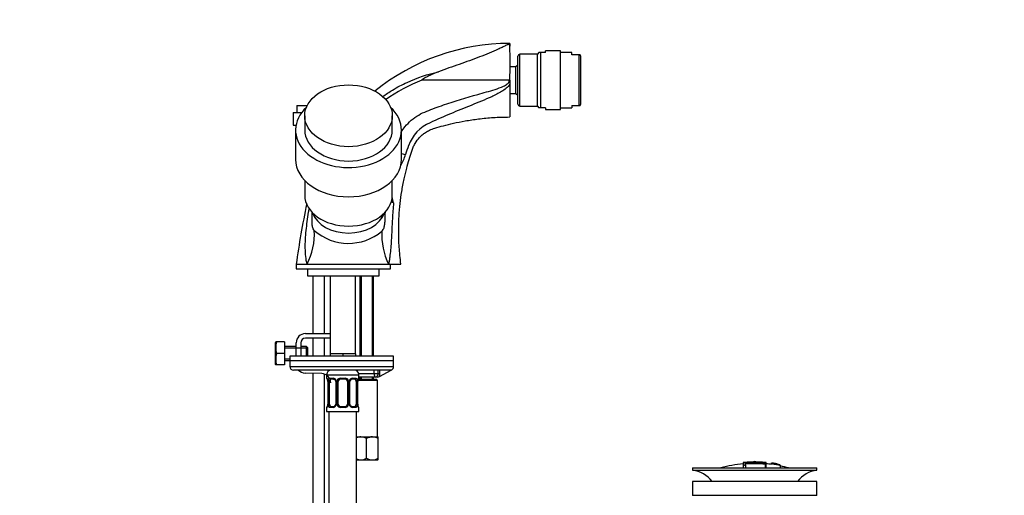
# Paper-space layout 'Layout1' of a CAD drawing. Units: millimetres. Extents: x 0 to 1260, y 0 to 2067.
# Drawn here: x 833 to 1260, y 1390 to 1597 of the extents above; entities that cross this region are included whole.
import ezdxf
from ezdxf import colors
from ezdxf.entities.mleader import LeaderData, LeaderLine
from ezdxf.math import Vec2, Vec3

# ---------------------------------------------------------------- set-up
doc = ezdxf.new("R2010")
doc.units = ezdxf.units.MM
doc.layers.add('DV5_Défaut', color=7, linetype='Continuous')
doc.layers.add('Défaut', color=7, linetype='Continuous')

# ---------------------------------------------------------------- blocks, each defined once
blk = doc.blocks.new('_DOT')
at = {"color": 0}
blk.add_line((0, 0), (-1, 0), dxfattribs=at)
at = {"color": 0, "const_width": 0.333}
blk.add_lwpolyline([(-0.1665, 0, 1), (0.1665, 0, 1)], format="xyb", close=True, dxfattribs=at)
blk = doc.blocks.new('SE4')
at = {"layer": 'DV5_Défaut', "color": 7, "linetype": 'Continuous'}
for p, q in [((1045.54, 1586.35), (1045.54, 1585.14)), ((1049.84, 1559.1), (1049.84, 1581.6)), ((1057.54, 1581.6), (1049.84, 1581.6)), ((1058.18, 1582.35), (1057.54, 1581.71)), ((1057.54, 1558.98), (1057.54, 1581.71)), ((1058.93, 1582.35), (1058.18, 1582.35)), ((1058.93, 1582.35), (1058.93, 1558.35)), ((1061.12, 1582.35), (1058.93, 1582.35)), ((1061.12, 1582.35), (1061.12, 1583.1)), ((1067.54, 1583.1), (1061.12, 1583.1)), ((1067.54, 1557.6), (1067.54, 1583.1)), ((1072.54, 1582.35), (1067.54, 1582.35)), ((1072.54, 1581.35), (1072.54, 1582.35)), ((1049.04, 1559.9), (1049.04, 1580.8)), ((1075.63, 1581.35), (1072.54, 1581.35)), ((1075.63, 1559.35), (1075.63, 1581.35)), ((1076.06, 1581.35), (1075.63, 1581.35)), ((1076.34, 1580.69), (1076.06, 1581.35)), ((1076.34, 1560), (1076.34, 1580.69)), ((1048.24, 1576.1), (1045.52, 1576.1)), ((1049.04, 1576.9), (1048.24, 1576.1)), ((1048.24, 1564.6), (1048.24, 1576.1)), ((1045.21, 1570.35), (1007.38, 1570.35)), ((1045.54, 1570.35), (1045.21, 1570.35)), ((1045.54, 1570.35), (1045.54, 1568.65)), ((1045.52, 1564.6), (1048.24, 1564.6)), ((1045.54, 1568.65), (1045.54, 1554.35)), ((1048.24, 1564.6), (1049.04, 1563.79)), ((951.54, 1556.35), (955.28, 1556.35)), ((951.54, 1556.35), (951.54, 1550.85)), ((953.04, 1559.35), (957.62, 1559.35)), ((953.04, 1559.35), (953.04, 1556.35)), ((1049.84, 1559.1), (1057.54, 1559.1)), ((1057.54, 1558.98), (1058.18, 1558.35)), ((1058.93, 1558.35), (1058.18, 1558.35)), ((1061.12, 1558.35), (1058.93, 1558.35)), ((1061.12, 1558.35), (1061.12, 1557.6)), ((1061.12, 1557.6), (1067.54, 1557.6)), ((1067.54, 1558.35), (1072.54, 1558.35)), ((1072.54, 1559.35), (1075.63, 1559.35)), ((1072.54, 1559.35), (1072.54, 1558.35)), ((1075.63, 1559.35), (1076.06, 1559.35)), ((1076.06, 1559.35), (1076.34, 1560)), ((956.54, 1554.87), (956.54, 1548.65)), ((994.54, 1548.65), (994.54, 1554.87)), ((951.54, 1550.85), (952.75, 1550.85)), ((952.54, 1548.65), (952.54, 1535.92)), ((998.54, 1535.92), (998.54, 1548.65)), ((956.54, 1526.76), (956.54, 1520.37)), ((994.54, 1520.37), (994.54, 1526.76)), ((959.54, 1513.12), (959.54, 1509.73)), ((952.79, 1490.35), (957.57, 1490.35)), ((952.79, 1490.35), (952.79, 1488.35)), ((952.79, 1490.35), (957.57, 1490.35)), ((952.79, 1488.35), (993.79, 1488.35)), ((957.57, 1490.35), (992.91, 1490.35)), ((957.79, 1488.35), (957.79, 1485.35)), ((988.79, 1485.35), (988.79, 1488.35)), ((992.91, 1490.35), (998.29, 1490.35)), ((993.79, 1488.35), (993.79, 1490.35)), ((957.79, 1485.35), (988.79, 1485.35)), ((960.04, 1485.35), (960.04, 1460.2)), ((965.04, 1460.2), (965.04, 1485.35)), ((967.54, 1485.35), (967.54, 1451.35)), ((978.54, 1451.35), (978.54, 1485.35)), ((980.39, 1485.35), (980.39, 1450.35)), ((981.01, 1485.35), (981.01, 1450.35)), ((985.78, 1485.35), (985.78, 1450.35)), ((986.39, 1450.35), (986.39, 1485.35)), ((956.81, 1460.2), (967.54, 1460.2)), ((967.54, 1458.2), (956.81, 1458.2)), ((960.04, 1458.2), (960.04, 1450.35)), ((965.04, 1450.35), (965.04, 1458.2)), ((943.93, 1456.57), (943.81, 1456.32)), ((943.81, 1446.82), (943.81, 1456.32)), ((944.29, 1456.57), (943.93, 1456.57)), ((947.81, 1456.57), (944.29, 1456.57)), ((947.81, 1456.57), (947.81, 1451.57)), ((952.81, 1454.57), (947.81, 1454.57)), ((947.81, 1453.96), (952.81, 1453.96)), ((952.81, 1450.35), (952.81, 1456.2)), ((952.81, 1453.96), (957.81, 1453.96)), ((954.81, 1456.2), (954.81, 1450.35)), ((957.31, 1454.57), (954.81, 1454.57)), ((957.31, 1450.35), (957.31, 1454.57)), ((957.81, 1454.07), (957.31, 1454.57)), ((957.81, 1450.35), (957.81, 1454.07)), ((947.81, 1451.57), (944.29, 1451.57)), ((947.81, 1451.57), (947.81, 1446.57)), ((947.81, 1449.19), (950.12, 1449.19)), ((995.12, 1450.35), (950.12, 1450.35)), ((950.12, 1450.35), (950.12, 1448.35)), ((970.29, 1451.35), (967.54, 1451.35)), ((967.54, 1451.35), (967.54, 1450.35)), ((973.04, 1451.35), (970.29, 1451.35)), ((975.79, 1451.35), (973.04, 1451.35)), ((973.04, 1451.35), (973.04, 1450.35)), ((978.54, 1451.35), (975.79, 1451.35)), ((978.54, 1451.35), (978.54, 1450.35)), ((995.12, 1448.35), (995.12, 1450.35)), ((943.81, 1446.82), (943.93, 1446.57)), ((944.29, 1446.57), (943.93, 1446.57)), ((947.81, 1446.57), (944.29, 1446.57)), ((947.81, 1448.57), (950.12, 1448.57)), ((995.12, 1448.35), (950.12, 1448.35)), ((995.12, 1448.35), (950.12, 1448.35)), ((950.12, 1448.35), (950.12, 1445.85)), ((950.12, 1445.85), (995.12, 1445.85)), ((995.12, 1445.85), (995.12, 1448.35)), ((993.16, 1444.35), (951.62, 1444.35)), ((963.93, 1442.84), (956.68, 1443.07)), ((960.04, 1442.96), (960.04, 1316.33)), ((965.04, 1316.33), (965.04, 1442.64)), ((966.04, 1442.35), (980.04, 1442.35)), ((966.04, 1442.35), (966.04, 1440.82)), ((966.12, 1440.82), (966.04, 1440.82)), ((967.4, 1440.82), (968.9, 1440.82)), ((971.98, 1440.82), (974.1, 1440.82)), ((977.18, 1440.82), (978.68, 1440.82)), ((979.96, 1440.82), (980.04, 1440.82)), ((979.98, 1442.85), (986.65, 1442.85)), ((980.04, 1440.82), (980.04, 1442.35)), ((987.06, 1441.35), (980.04, 1441.35)), ((980.39, 1441.35), (980.39, 1440.35)), ((981.01, 1441.35), (981.01, 1440.35)), ((985.78, 1441.35), (985.78, 1440.35)), ((986.39, 1440.35), (986.39, 1441.35)), ((986.65, 1442.85), (986.65, 1444.35)), ((986.65, 1442.85), (988.48, 1442.85)), ((988.16, 1441.35), (987.06, 1441.35)), ((988.48, 1442.85), (988.48, 1444.35)), ((988.48, 1442.85), (988.95, 1442.85)), ((989.02, 1441.6), (994, 1444.35)), ((994, 1444.35), (993.16, 1444.35)), ((966.52, 1439.42), (966.49, 1439.42)), ((966.49, 1439.42), (966.49, 1429.55)), ((966.52, 1439.42), (966.52, 1429.55)), ((966.63, 1429.55), (966.63, 1439.42)), ((967.24, 1439.42), (966.63, 1439.42)), ((967.24, 1429.55), (967.24, 1439.42)), ((969.13, 1440.42), (967.72, 1440.42)), ((969.99, 1439.42), (970.23, 1439.42)), ((969.99, 1439.42), (969.99, 1429.55)), ((970.23, 1439.42), (970.23, 1429.55)), ((970.5, 1429.55), (970.5, 1439.42)), ((971.04, 1439.42), (970.5, 1439.42)), ((971.04, 1429.55), (971.04, 1439.42)), ((974.04, 1440.42), (972.04, 1440.42)), ((975.04, 1439.42), (975.04, 1429.55)), ((975.04, 1439.42), (975.58, 1439.42)), ((975.58, 1439.42), (975.58, 1429.55)), ((975.86, 1429.55), (975.86, 1439.42)), ((976.09, 1439.42), (975.86, 1439.42)), ((976.09, 1429.55), (976.09, 1439.42)), ((978.36, 1440.42), (976.95, 1440.42)), ((978.84, 1439.42), (978.84, 1429.55)), ((978.84, 1439.42), (979.45, 1439.42)), ((979.45, 1439.42), (979.45, 1429.55)), ((988.14, 1439.85), (979.54, 1439.85)), ((979.56, 1429.55), (979.56, 1439.42)), ((979.56, 1439.42), (979.59, 1439.42)), ((979.59, 1429.55), (979.59, 1439.42)), ((979.7, 1440.35), (987.64, 1440.35)), ((988.14, 1439.85), (987.64, 1440.35)), ((988.14, 1415.35), (988.14, 1439.85)), ((966.12, 1428.15), (966.04, 1428.15)), ((966.04, 1428.15), (966.04, 1426.35)), ((966.49, 1429.55), (966.52, 1429.55)), ((966.63, 1429.55), (967.24, 1429.55)), ((968.9, 1428.15), (967.4, 1428.15)), ((967.72, 1428.55), (969.13, 1428.55)), ((970.23, 1429.55), (969.99, 1429.55)), ((970.5, 1429.55), (971.04, 1429.55)), ((974.1, 1428.15), (971.98, 1428.15)), ((972.04, 1428.55), (974.04, 1428.55)), ((975.58, 1429.55), (975.04, 1429.55)), ((975.86, 1429.55), (976.09, 1429.55)), ((976.95, 1428.55), (978.36, 1428.55)), ((978.68, 1428.15), (977.18, 1428.15)), ((979.45, 1429.55), (978.84, 1429.55)), ((979.59, 1429.55), (979.56, 1429.55)), ((980.04, 1428.15), (979.96, 1428.15)), ((980.04, 1426.35), (980.04, 1428.15)), ((966.04, 1426.35), (980.04, 1426.35)), ((967.04, 1426.35), (967.04, 1122.35)), ((979.04, 1122.35), (979.04, 1426.35)), ((979.04, 1415.35), (980.89, 1415.35)), ((980.89, 1415.35), (985.89, 1415.35)), ((985.89, 1415.35), (988.39, 1415.35)), ((988.39, 1414.57), (988.39, 1415.35)), ((983.39, 1406.12), (983.39, 1414.57)), ((988.39, 1406.12), (988.39, 1414.57)), ((979.04, 1405.35), (980.89, 1405.35)), ((980.89, 1405.35), (985.89, 1405.35)), ((985.89, 1405.35), (988.33, 1405.35)), ((988.39, 1405.4), (988.33, 1405.35)), ((988.39, 1405.4), (988.39, 1406.12)), ((1146.9, 1404.18), (1146.9, 1404.1)), ((1146.9, 1403.96), (1146.9, 1403.16)), ((1146.9, 1403.16), (1146.9, 1401.83)), ((1147.4, 1404.19), (1147.4, 1404.06)), ((1147.9, 1403.79), (1147.9, 1404.05)), ((1147.9, 1403.25), (1147.9, 1403.63)), ((1147.9, 1403.25), (1147.9, 1401.83)), ((1151.4, 1404.55), (1151.4, 1404.47)), ((1152.4, 1404.47), (1152.4, 1404.55)), ((1156.4, 1404.19), (1156.4, 1403.75)), ((1156.4, 1403.59), (1156.4, 1401.83)), ((1156.9, 1403.63), (1156.9, 1404.18)), ((1156.9, 1401.83), (1156.9, 1403.62)), ((1159.1, 1403.98), (1159.1, 1403.99)), ((1159.1, 1403.98), (1159.1, 1403.85)), ((1162.97, 1403.22), (1159.1, 1403.98)), ((1161.38, 1403.59), (1161.38, 1403.61)), ((1161.8, 1403.53), (1161.8, 1403.51)), ((1161.8, 1403.51), (1162.97, 1403.25)), ((1162.97, 1403.25), (1162.97, 1403.22)), ((1162.97, 1403.22), (1162.97, 1403.15)), ((1162.97, 1403.02), (1162.97, 1402.96)), ((1162.97, 1402.96), (1162.97, 1401.83)), ((1124.9, 1401.83), (1178.9, 1401.83)), ((1124.9, 1401.83), (1124.9, 1400.83)), ((1124.9, 1400.83), (1178.9, 1400.83)), ((1178.9, 1400.83), (1178.9, 1401.83)), ((1178.9, 1395.93), (1124.9, 1395.93)), ((1124.9, 1395.93), (1124.9, 1389.93)), ((1178.9, 1389.93), (1178.9, 1395.93)), ((1178.9, 1389.93), (1124.9, 1389.93))]:
    blk.add_line(p, q, dxfattribs=at)
for centre, radius, start, end in [((1045.46, 1493.52), 92.79, 89.9476, 129.1106), ((870.74, 1577.74), 174.95, 357.5773, 2.4228), ((1049.84, 1580.8), 0.8, 90, 180), ((1033.87, 1502.59), 72.75, 111.3533, 125.4658), ((1049.84, 1559.9), 0.8, 180, 270), ((1017.75, 1536.11), 17.16, 113.3246, 160.3423), ((1088.41, 1509.4), 92.71, 159.4845, 162.0099), ((983.67, 1542.31), 17.11, 328.0063, 345.513), ((969.11, 1513.15), 26.24, 8.4659, 14.1951), ((1401.39, 1425.52), 453.26, 168.4093, 171.7778), ((980.37, 1514.11), 10.13, 339.6566, 347.8802), ((931.56, 1503.54), 29.16, 333.0961, 2.9774), ((975.53, 1521.87), 22.43, 228.5684, 310.2832), ((1019.73, 1503.19), 29.74, 176.9705, 205.5878), ((956.81, 1456.2), 4, 90, 180), ((956.81, 1456.2), 2, 90, 180), ((952.73, 1454.07), 8.8, 163.49, 196.51), ((952.73, 1449.07), 8.8, 163.49, 196.51), ((951.62, 1445.85), 1.5, 180, 270), ((993.62, 1445.85), 1.5, 298.7394, 0), ((956.81, 1447.07), 4, 222.9218, 268.1417), ((963.8, 1438.84), 4, 0, 88.1417), ((968.04, 1442.35), 2, 90, 180), ((966.44, 1440.82), 0.4, 180, 270), ((963.8, 1438.84), 6, 59.0159, 66.6131), ((968.83, 1439.44), 1.39, 25.1473, 87.3249), ((971.96, 1439.33), 1.49, 89.2905, 152.1251), ((974.12, 1439.33), 1.49, 27.8747, 90.7097), ((977.25, 1439.44), 1.39, 92.6748, 154.853), ((978.04, 1442.35), 2, 0, 90), ((979.64, 1440.82), 0.4, 270, 0), ((993.62, 1445.85), 1.5, 270, 298.7394), ((963.17, 1439.43), 3.35, 359.8705, 10.2708), ((969.41, 1439.44), 2.78, 167.8078, 180.3687), ((969.3, 1439.49), 0.692, 354.2824, 31.3987), ((968.85, 1439.42), 1.38, 359.8791, 25.9211), ((971.84, 1439.43), 1.34, 153.3511, 180.1815), ((972.04, 1439.42), 1, 154.4167, 180), ((972.04, 1439.42), 1, 90, 154.4167), ((974.04, 1439.42), 1, 25.5833, 90), ((974.04, 1439.42), 1, 0, 25.5833), ((974.24, 1439.43), 1.34, 359.817, 26.6505), ((977.23, 1439.42), 1.38, 154.0799, 180.1199), ((976.84, 1439.49), 0.742, 150.4872, 185.2476), ((977.02, 1439.53), 0.887, 93.89, 158.7561), ((976.67, 1439.44), 2.78, 359.628, 12.1955), ((982.91, 1439.43), 3.35, 169.7304, 180.1284), ((966.44, 1428.15), 0.4, 90, 180), ((963.17, 1429.54), 3.35, 349.7304, 0.1284), ((969.41, 1429.53), 2.78, 179.628, 192.1955), ((968.83, 1429.53), 1.39, 272.6748, 334.853), ((969.06, 1429.43), 0.887, 273.9074, 338.7638), ((969.24, 1429.48), 0.74, 330.4762, 5.2418), ((968.85, 1429.54), 1.38, 334.0799, 0.1199), ((971.84, 1429.54), 1.34, 179.817, 206.6505), ((971.96, 1429.64), 1.49, 207.8747, 270.7097), ((972.04, 1429.55), 1, 180, 205.5833), ((972.04, 1429.55), 1, 205.5833, 270), ((974.04, 1429.55), 1, 270, 334.4167), ((974.12, 1429.64), 1.49, 269.2905, 332.1251), ((974.04, 1429.55), 1, 334.4167, 0), ((974.24, 1429.54), 1.34, 333.3511, 0.1815), ((977.23, 1429.54), 1.38, 179.8791, 205.9211), ((977.25, 1429.53), 1.39, 205.1473, 267.3249), ((976.79, 1429.48), 0.692, 174.2308, 211.4261), ((976.67, 1429.53), 2.78, 347.8078, 0.3687), ((982.91, 1429.54), 3.35, 179.8705, 190.2708), ((979.64, 1428.15), 0.4, 0, 90), ((981.04, 1410.45), 4.9, 91.6935, 114.2075), ((980.71, 1410.34), 5.01, 57.6599, 87.9559), ((986.04, 1410.45), 4.9, 91.6935, 122.6908), ((985.71, 1410.34), 5.01, 57.6599, 87.9559), ((981.07, 1410.35), 5.01, 245.9123, 267.9559), ((980.75, 1410.24), 4.9, 271.6935, 302.6908), ((986.07, 1410.35), 5.01, 237.6599, 267.9559), ((985.75, 1410.24), 4.9, 271.6935, 302.6908), ((1151.9, 1348.77), 55.06, 95.2101, 105.4901), ((1147.6, 1401.81), 2.26, 82.3752, 108.0584), ((1152.64, 1349.61), 54.96, 90.7547, 91.2841), ((1151.19, 1349.61), 54.96, 88.7329, 89.2453), ((1151.9, 1348.77), 55.06, 82.484, 84.7899), ((1152.39, 1355.65), 48.8, 79.3825, 81.611), ((1152.51, 1359.35), 45.12, 78.6612, 81.076), ((1151.19, 1349.61), 54.96, 78.8656, 80.3099), ((1151.9, 1348.77), 55.06, 74.5099, 78.401), ((1123.3, 1388.33), 12.6, 37.0898, 82.6956), ((1180.5, 1388.33), 12.6, 97.3044, 142.9102)]:
    blk.add_arc(centre, radius, start, end, dxfattribs=at)
blk.add_ellipse((975.54, 1554.87), major_axis=(19, 0), ratio=0.707107, dxfattribs=at)
for centre, major_axis, ratio, start_param, end_param in [((975.54, 1548.65), (23, 0), 0.707107, 2.490163, 6.283185), ((975.54, 1548.65), (23, 0), 0.707107, 0, 0.65143), ((975.54, 1548.65), (19, 0), 0.707107, 3.141593, 6.283185), ((975.54, 1535.92), (23, 0), 0.707107, 3.141593, 6.283185), ((994.96, 1539.77), (5.71, -1.84), 0.017408, -0.887212, -0.385451), ((975.54, 1520.37), (19, 0), 0.707107, 3.141593, 6.283185), ((975.54, 1515.23), (16, 0), 0.707107, 3.368582, 6.056196), ((975.54, 1515.6), (15.98, 0), 0.707107, 5.823217, 5.999813), ((966.52, 1440.82), (0, -0.4), 0.988455, 4.712389, 5.616469), ((967.72, 1440.82), (0, -0.4), 0.806081, 4.712389, 6.283185), ((969.13, 1440.82), (0, -0.4), 0.591806, 4.712389, 6.283185), ((972.04, 1440.82), (0, -0.4), 0.151515, 4.712389, 6.283185), ((974.04, 1440.82), (0, -0.4), 0.151515, 0, 1.570796), ((976.95, 1440.82), (0, -0.4), 0.591806, 0, 1.570796), ((978.36, 1440.82), (0, -0.4), 0.806081, 0, 1.570796), ((979.56, 1440.82), (0, -0.4), 0.988455, 0.669485, 1.570796), ((987.06, 1442.85), (0, -1.5), 0.274307, 4.712389, 6.283185), ((987.06, 1442.85), (0, -1.5), 0.947344, 0, 1.570796), ((988.16, 1442.85), (1.52, 0), 0.985658, 4.712389, 5.221621), ((988.16, 1442.85), (-1.52, 0), 0.985658, 2.080028, 2.172621), ((989.08, 1443.84), (0, 2.5), 0.053902, 1.367778, 1.981426), ((989.08, 1443.84), (0, -2.5), 0.053902, -1.160167, -0.457362), ((967.06, 1440.03), (0.391, -0.084), 0.411702, 3.62283, 5.508006), ((967.95, 1439.42), (0, 1), 0.707107, 1.124283, 1.570796), ((967.95, 1439.42), (0, -1), 0.707107, 3.141593, 4.265876), ((970.26, 1440.03), (0.363, 0.168), 0.191543, 1.963754, 3.155597), ((970.78, 1440.03), (0.361, -0.173), 0.155676, 4.398009, 6.283185), ((975.3, 1440.03), (-0.361, -0.173), 0.155676, 0, 1.885177), ((975.82, 1440.03), (-0.363, 0.168), 0.191543, 3.126901, 4.319431), ((978.13, 1439.42), (0, 1), 0.707107, 5.158902, 6.283185), ((979.02, 1440.03), (-0.391, -0.084), 0.411702, 0.775179, 2.660356), ((978.13, 1439.42), (0, 1), 0.707107, 4.712389, 5.158902), ((979.24, 1440.03), (-0.394, 0.069), 0.426558, 2.795386, 3.530367), ((979.24, 1440.03), (-0.394, 0.069), 0.426558, 3.126624, 3.530367), ((966.52, 1428.15), (0, -0.4), 0.988455, 3.805431, 4.712389), ((966.84, 1428.94), (0.394, -0.069), 0.426558, 2.807135, 3.530367), ((966.84, 1428.94), (0.394, -0.069), 0.426558, 3.126863, 3.530367), ((967.06, 1428.94), (-0.391, -0.084), 0.411702, 3.916772, 5.801948), ((967.95, 1429.55), (0, -1), 0.707107, 4.712389, 5.158902), ((967.95, 1429.55), (0, -1), 0.707107, 5.158902, 6.283185), ((967.72, 1428.15), (0, -0.4), 0.806081, 3.141593, 4.712389), ((969.13, 1428.15), (0, -0.4), 0.591806, 3.141593, 4.712389), ((970.26, 1428.94), (0.363, -0.168), 0.191543, 3.118823, 4.319431), ((970.78, 1428.94), (-0.361, -0.173), 0.155676, 3.141593, 5.026769), ((972.04, 1428.15), (0, -0.4), 0.151515, 3.141593, 4.712389), ((974.04, 1428.15), (0, -0.4), 0.151515, 1.570796, 3.141593), ((975.3, 1428.94), (0.361, -0.173), 0.155676, 1.256416, 3.141593), ((975.82, 1428.94), (-0.363, -0.168), 0.191543, 1.963754, 3.163344), ((976.95, 1428.15), (0, -0.4), 0.591806, 1.570796, 3.141593), ((978.13, 1429.55), (0, 1), 0.707107, 3.141593, 4.265876), ((978.36, 1428.15), (0, -0.4), 0.806081, 1.570796, 3.141593), ((978.13, 1429.55), (0, 1), 0.707107, 4.265876, 4.712389), ((979.02, 1428.94), (0.391, -0.084), 0.411702, 0.481237, 2.366414), ((979.56, 1428.15), (0, -0.4), 0.988455, 1.570796, 2.479644)]:
    blk.add_ellipse(centre, major_axis=major_axis, ratio=ratio, start_param=start_param, end_param=end_param, dxfattribs=at)
for points, knots in [([(1045.54, 1585.14), (1045.54, 1585.29), (1045.52, 1585.43), (1045.47, 1585.61), (1045.45, 1585.67), (1045.4, 1585.75), (1045.38, 1585.78), (1045.32, 1585.83), (1045.3, 1585.85), (1045.2, 1585.88), (1045.15, 1585.88), (1045.05, 1585.88), (1045.01, 1585.87), (1044.9, 1585.85), (1044.83, 1585.83), (1044.65, 1585.76), (1044.54, 1585.72), (1044.2, 1585.57), (1043.97, 1585.47), (1043.27, 1585.13), (1042.79, 1584.87), (1041.71, 1584.34), (1041.13, 1584.06), (1039.29, 1583.22), (1037.97, 1582.65), (1035.25, 1581.54), (1033.84, 1580.98), (1029.53, 1579.33), (1026.59, 1578.27), (1020.66, 1576.17), (1017.66, 1575.11), (1014.66, 1574.03)], [0, 0, 0, 0, 0.03125, 0.03125, 0.046875, 0.046875, 0.054687, 0.054687, 0.0625, 0.0625, 0.066406, 0.066406, 0.070312, 0.070312, 0.078125, 0.078125, 0.09375, 0.09375, 0.125, 0.125, 0.1875, 0.1875, 0.25, 0.25, 0.375, 0.375, 0.5, 0.5, 0.75, 0.75, 1, 1, 1, 1]), ([(990.37, 1563.17), (991.76, 1564.19), (993.19, 1565.15), (996.69, 1567.3), (998.82, 1568.41), (1005.36, 1571.37), (1009.95, 1572.95), (1014.66, 1574.03)], [0, 0, 0, 0, 0.191595, 0.191595, 0.461063, 0.461063, 1, 1, 1, 1]), ([(1014.66, 1574.03), (1013.36, 1573.56), (1012.08, 1573.02), (1010.21, 1572.11), (1009.59, 1571.79), (1008.68, 1571.29), (1008.38, 1571.12), (1007.94, 1570.85), (1007.79, 1570.75), (1007.57, 1570.61), (1007.5, 1570.56), (1007.4, 1570.48), (1007.36, 1570.45), (1007.32, 1570.4), (1007.3, 1570.37), (1007.33, 1570.34), (1007.36, 1570.35), (1007.38, 1570.35)], [0, 0, 0, 0, 0.5, 0.5, 0.75, 0.75, 0.875, 0.875, 0.9375, 0.9375, 0.96875, 0.96875, 0.984375, 0.984375, 0.992187, 0.992187, 1, 1, 1, 1]), ([(998.48, 1547.97), (998.96, 1548.72), (999.49, 1549.44), (1000.88, 1551.14), (1001.8, 1552.06), (1003.78, 1553.76), (1004.87, 1554.53), (1007.12, 1555.85), (1008.29, 1556.39), (1011.9, 1557.83), (1014.33, 1558.73), (1021.69, 1561.28), (1026.67, 1562.75), (1034.16, 1564.86), (1036.67, 1565.54), (1040.37, 1566.74), (1041.6, 1567.16), (1043.36, 1567.98), (1043.94, 1568.29), (1044.7, 1568.89), (1044.94, 1569.12), (1045.27, 1569.69), (1045.32, 1570.03), (1045.21, 1570.35)], [0, 0, 0, 0, 0.0495537, 0.0495537, 0.1226649, 0.1226649, 0.1957762, 0.1957762, 0.2688874, 0.2688874, 0.4151099, 0.4151099, 0.707555, 0.707555, 0.8537775, 0.8537775, 0.9268887, 0.9268887, 0.9634444, 0.9634444, 0.9817222, 0.9817222, 1, 1, 1, 1]), ([(1045.54, 1568.65), (1045.17, 1567.92), (1044.59, 1567.33), (1043.35, 1566.29), (1042.68, 1565.83), (1040.61, 1564.56), (1039.15, 1563.84), (1034.76, 1561.8), (1031.76, 1560.6), (1025.78, 1558.19), (1022.79, 1556.98), (1018.33, 1555.11), (1016.85, 1554.48), (1013.89, 1553.2), (1012.43, 1552.55), (1010.95, 1551.87)], [0, 0, 0, 0, 0.0625, 0.0625, 0.125, 0.125, 0.25, 0.25, 0.5, 0.5, 0.75, 0.75, 0.875, 0.875, 1, 1, 1, 1]), ([(998.29, 1490.35), (997.97, 1493.08), (997.47, 1497.51), (997.25, 1504.57), (997.42, 1510.88), (997.9, 1516.62), (998.64, 1522.09), (999.59, 1527.19), (1000.7, 1531.85), (1001.82, 1535.87), (1002.8, 1538.91), (1003.59, 1541.23), (1004.62, 1543.29), (1005.96, 1545.11), (1007.57, 1546.64), (1009.01, 1547.71), (1010.81, 1548.74), (1013.45, 1549.65), (1016.91, 1550.61), (1021.28, 1551.71), (1026.36, 1552.72), (1032.1, 1553.59), (1038.7, 1554.22), (1042.91, 1554.3), (1045.54, 1554.35)], [0, 0, 0, 0, 0.076955, 0.147919, 0.212891, 0.271871, 0.324858, 0.382662, 0.431102, 0.472184, 0.510879, 0.529414, 0.547404, 0.581715, 0.598092, 0.615505, 0.636694, 0.661706, 0.701055, 0.747218, 0.800195, 0.859984, 0.926586, 1, 1, 1, 1]), ([(995.07, 1517.02), (994.95, 1517.16), (994.84, 1517.31), (994.61, 1517.6), (994.5, 1517.74), (994.31, 1517.99), (994.23, 1518.09), (994.15, 1518.19)], [0, 0, 0, 0, 0.3682889, 0.3682889, 0.7365778, 0.7365778, 1, 1, 1, 1]), ([(957.57, 1490.35), (957.3, 1491.44), (957.11, 1492.57), (956.86, 1494.89), (956.79, 1496.09), (956.75, 1498.57), (956.79, 1499.83), (956.93, 1502.38), (957.03, 1503.68), (957.43, 1507.62), (957.8, 1510.28), (958.3, 1513.5), (958.39, 1514.06), (958.48, 1514.61)], [0, 0, 0, 0, 0.155853, 0.155853, 0.311718, 0.311718, 0.467583, 0.467583, 0.623447, 0.623447, 0.935177, 0.935177, 1, 1, 1, 1]), ([(990.03, 1504.76), (990.24, 1504.92), (990.43, 1505.13), (990.78, 1505.73), (990.93, 1506.14), (991.17, 1507.11), (991.25, 1507.63), (991.36, 1508.67), (991.4, 1509.18), (991.48, 1510.66), (991.51, 1511.6), (991.52, 1512.72), (991.53, 1512.93), (991.53, 1513.13)], [0, 0, 0, 0, 0.155004, 0.155004, 0.310008, 0.310008, 0.465012, 0.465012, 0.620016, 0.620016, 0.930024, 0.930024, 1, 1, 1, 1]), ([(995.07, 1517.02), (994.97, 1515.87), (994.88, 1514.73), (994.72, 1512.44), (994.65, 1511.29), (994.52, 1509), (994.46, 1507.86), (994.34, 1505.58), (994.29, 1504.45), (994.17, 1502.19), (994.11, 1501.06), (993.97, 1498.84), (993.89, 1497.73), (993.69, 1495.56), (993.58, 1494.49), (993.36, 1492.91), (993.28, 1492.39), (993.11, 1491.36), (993.01, 1490.85), (992.91, 1490.35)], [0, 0, 0, 0, 0.125, 0.125, 0.25, 0.25, 0.375, 0.375, 0.5, 0.5, 0.625, 0.625, 0.75, 0.75, 0.875, 0.875, 0.9375, 0.9375, 1, 1, 1, 1]), ([(959.54, 1509.73), (959.54, 1509.45), (959.54, 1509.17), (959.57, 1508.25), (959.62, 1507.62), (959.81, 1506.54), (959.94, 1506.12), (960.27, 1505.46), (960.47, 1505.24), (960.68, 1505.06)], [0, 0, 0, 0, 0.125337, 0.125337, 0.416891, 0.416891, 0.708446, 0.708446, 1, 1, 1, 1]), ([(966.12, 1440.82), (966.14, 1440.82), (966.17, 1440.8), (966.22, 1440.73), (966.26, 1440.68), (966.32, 1440.54), (966.35, 1440.46), (966.41, 1440.26), (966.44, 1440.15), (966.46, 1440.03)], [0, 0, 0, 0, 0.25, 0.25, 0.5, 0.5, 0.75, 0.75, 1, 1, 1, 1]), ([(966.27, 1440.53), (966.27, 1440.53), (966.28, 1440.51), (966.32, 1440.44), (966.38, 1440.26), (966.44, 1440.03), (966.46, 1439.87), (966.46, 1439.83)], [0, 0, 0, 0, 0.112313, 0.295127, 0.567179, 0.909229, 1, 1, 1, 1]), ([(966.69, 1440.03), (966.72, 1440.15), (966.76, 1440.26), (966.85, 1440.46), (966.9, 1440.54), (967.02, 1440.68), (967.09, 1440.73), (967.24, 1440.8), (967.31, 1440.82), (967.4, 1440.82)], [0, 0, 0, 0, 0.25, 0.25, 0.5, 0.5, 0.75, 0.75, 1, 1, 1, 1]), ([(978.68, 1440.82), (978.77, 1440.82), (978.84, 1440.8), (978.99, 1440.73), (979.06, 1440.68), (979.18, 1440.54), (979.23, 1440.46), (979.32, 1440.26), (979.36, 1440.15), (979.39, 1440.03)], [0, 0, 0, 0, 0.25, 0.25, 0.5, 0.5, 0.75, 0.75, 1, 1, 1, 1]), ([(979.62, 1440.03), (979.64, 1440.15), (979.67, 1440.26), (979.73, 1440.46), (979.76, 1440.54), (979.83, 1440.68), (979.86, 1440.73), (979.91, 1440.8), (979.94, 1440.82), (979.96, 1440.82)], [0, 0, 0, 0, 0.25, 0.25, 0.5, 0.5, 0.75, 0.75, 1, 1, 1, 1]), ([(979.64, 1439.95), (979.64, 1439.98), (979.66, 1440.13), (979.73, 1440.34), (979.79, 1440.49), (979.81, 1440.53), (979.81, 1440.53), (979.81, 1440.53)], [0, 0, 0, 0, 0.077963, 0.474704, 0.800126, 0.981916, 1, 1, 1, 1]), ([(967.72, 1440.42), (967.67, 1440.42), (967.62, 1440.41), (967.53, 1440.36), (967.49, 1440.32), (967.39, 1440.17), (967.34, 1440.03), (967.31, 1439.85)], [0, 0, 0, 0, 0.25, 0.25, 0.5, 0.5, 1, 1, 1, 1]), ([(969.05, 1440.41), (969.1, 1440.42), (969.21, 1440.43), (969.46, 1440.35), (969.73, 1440.15), (969.83, 1439.95), (969.88, 1439.85)], [0, 0, 0, 0, 0.165037, 0.457674, 0.76652, 1, 1, 1, 1]), ([(978.77, 1439.85), (978.76, 1439.94), (978.74, 1440.02), (978.69, 1440.16), (978.66, 1440.22), (978.56, 1440.37), (978.47, 1440.42), (978.36, 1440.42)], [0, 0, 0, 0, 0.25, 0.25, 0.5, 0.5, 1, 1, 1, 1]), ([(966.46, 1428.94), (966.44, 1428.82), (966.41, 1428.71), (966.35, 1428.51), (966.32, 1428.43), (966.26, 1428.29), (966.22, 1428.24), (966.17, 1428.16), (966.14, 1428.15), (966.12, 1428.15)], [0, 0, 0, 0, 0.25, 0.25, 0.5, 0.5, 0.75, 0.75, 1, 1, 1, 1]), ([(966.45, 1429.01), (966.44, 1428.99), (966.42, 1428.84), (966.35, 1428.63), (966.29, 1428.48), (966.27, 1428.44), (966.27, 1428.44), (966.27, 1428.44)], [0, 0, 0, 0, 0.078033, 0.474744, 0.800141, 0.981917, 1, 1, 1, 1]), ([(967.4, 1428.15), (967.31, 1428.15), (967.24, 1428.16), (967.09, 1428.24), (967.02, 1428.29), (966.9, 1428.42), (966.85, 1428.51), (966.76, 1428.71), (966.72, 1428.82), (966.69, 1428.94)], [0, 0, 0, 0, 0.25, 0.25, 0.5, 0.5, 0.75, 0.75, 1, 1, 1, 1]), ([(967.31, 1429.11), (967.33, 1429.03), (967.34, 1428.95), (967.39, 1428.81), (967.42, 1428.75), (967.52, 1428.6), (967.61, 1428.55), (967.72, 1428.55)], [0, 0, 0, 0, 0.25, 0.25, 0.5, 0.5, 1, 1, 1, 1]), ([(977.03, 1428.55), (976.99, 1428.55), (976.87, 1428.54), (976.62, 1428.61), (976.35, 1428.82), (976.25, 1429.02), (976.2, 1429.12)], [0, 0, 0, 0, 0.165176, 0.458059, 0.767164, 1, 1, 1, 1]), ([(978.36, 1428.55), (978.41, 1428.55), (978.46, 1428.56), (978.55, 1428.61), (978.59, 1428.65), (978.69, 1428.8), (978.74, 1428.94), (978.77, 1429.11)], [0, 0, 0, 0, 0.25, 0.25, 0.5, 0.5, 1, 1, 1, 1]), ([(979.39, 1428.94), (979.36, 1428.82), (979.32, 1428.71), (979.23, 1428.51), (979.18, 1428.43), (979.06, 1428.29), (978.99, 1428.24), (978.85, 1428.16), (978.77, 1428.15), (978.68, 1428.15)], [0, 0, 0, 0, 0.25, 0.25, 0.5, 0.5, 0.75, 0.75, 1, 1, 1, 1]), ([(979.81, 1428.44), (979.81, 1428.44), (979.8, 1428.45), (979.77, 1428.53), (979.7, 1428.71), (979.64, 1428.94), (979.62, 1429.1), (979.62, 1429.13)], [0, 0, 0, 0, 0.112313, 0.295127, 0.567179, 0.909229, 1, 1, 1, 1]), ([(979.96, 1428.15), (979.94, 1428.15), (979.91, 1428.16), (979.86, 1428.24), (979.83, 1428.29), (979.76, 1428.42), (979.73, 1428.51), (979.67, 1428.71), (979.64, 1428.82), (979.62, 1428.94)], [0, 0, 0, 0, 0.25, 0.25, 0.5, 0.5, 0.75, 0.75, 1, 1, 1, 1]), ([(1147.4, 1404.19), (1147.35, 1404.19), (1147.29, 1404.18), (1147.24, 1404.18), (1147.18, 1404.17), (1147.13, 1404.17), (1147.09, 1404.17), (1147.05, 1404.17), (1147.01, 1404.17), (1146.98, 1404.17), (1146.95, 1404.17), (1146.93, 1404.17), (1146.92, 1404.17), (1146.9, 1404.17), (1146.9, 1404.17), (1146.91, 1404.18), (1146.91, 1404.18), (1146.93, 1404.19), (1146.95, 1404.19), (1146.98, 1404.2), (1147.01, 1404.2), (1147.05, 1404.21), (1147.09, 1404.22), (1147.13, 1404.22), (1147.19, 1404.23), (1147.24, 1404.24), (1147.29, 1404.24), (1147.35, 1404.25), (1147.37, 1404.25), (1147.38, 1404.25), (1147.4, 1404.25)], [0, 0, 0, 0, 0.107172, 0.107172, 0.107172, 0.214503, 0.214503, 0.214503, 0.321375, 0.321375, 0.321375, 0.427851, 0.427851, 0.427851, 0.534342, 0.534342, 0.534342, 0.641247, 0.641247, 0.641247, 0.748793, 0.748793, 0.748793, 0.856933, 0.856933, 0.856933, 0.965365, 0.965365, 0.965365, 1, 1, 1, 1]), ([(1146.9, 1403.16), (1146.9, 1403.15), (1146.91, 1403.14), (1146.93, 1403.13), (1146.95, 1403.12), (1146.98, 1403.11), (1147.01, 1403.11), (1147.05, 1403.1), (1147.09, 1403.1), (1147.14, 1403.09), (1147.19, 1403.09), (1147.24, 1403.09), (1147.29, 1403.09), (1147.35, 1403.1), (1147.4, 1403.1), (1147.46, 1403.11), (1147.51, 1403.11), (1147.56, 1403.12), (1147.61, 1403.13), (1147.66, 1403.14), (1147.71, 1403.15), (1147.75, 1403.16), (1147.79, 1403.17), (1147.82, 1403.19), (1147.85, 1403.2), (1147.88, 1403.21), (1147.89, 1403.23), (1147.9, 1403.24), (1147.9, 1403.24), (1147.9, 1403.25), (1147.9, 1403.25)], [0, 0, 0, 0, 0.108287, 0.108287, 0.108287, 0.216834, 0.216834, 0.216834, 0.323396, 0.323396, 0.323396, 0.427702, 0.427702, 0.427702, 0.531161, 0.531161, 0.531161, 0.635472, 0.635472, 0.635472, 0.741951, 0.741951, 0.741951, 0.85104, 0.85104, 0.85104, 0.962091, 0.962091, 0.962091, 1, 1, 1, 1]), ([(1147.4, 1404.25), (1148.07, 1404.32), (1148.73, 1404.37), (1150.07, 1404.44), (1150.73, 1404.46), (1151.4, 1404.47)], [0, 0, 0, 0, 0.5, 0.5, 1, 1, 1, 1]), ([(1156.4, 1404.19), (1154.91, 1404.33), (1153.42, 1404.41), (1150.41, 1404.41), (1148.9, 1404.33), (1147.4, 1404.19)], [0, 0, 0, 0, 0.5, 0.5, 1, 1, 1, 1]), ([(1156.4, 1403.75), (1154.99, 1403.87), (1153.57, 1403.94), (1150.73, 1403.96), (1149.31, 1403.9), (1147.9, 1403.79)], [0, 0, 0, 0, 0.5, 0.5, 1, 1, 1, 1]), ([(1147.9, 1403.63), (1149.31, 1403.74), (1150.74, 1403.8), (1153.58, 1403.78), (1154.99, 1403.71), (1156.4, 1403.59)], [0, 0, 0, 0, 0.5, 0.5, 1, 1, 1, 1]), ([(1152.4, 1404.47), (1153.07, 1404.46), (1153.74, 1404.44), (1155.07, 1404.37), (1155.74, 1404.32), (1156.4, 1404.25)], [0, 0, 0, 0, 0.5, 0.5, 1, 1, 1, 1]), ([(1156.4, 1404.25), (1156.46, 1404.25), (1156.52, 1404.24), (1156.57, 1404.24), (1156.62, 1404.23), (1156.67, 1404.22), (1156.72, 1404.22), (1156.76, 1404.21), (1156.8, 1404.21), (1156.83, 1404.2), (1156.86, 1404.19), (1156.88, 1404.19), (1156.89, 1404.18), (1156.9, 1404.18), (1156.91, 1404.18), (1156.9, 1404.17), (1156.89, 1404.17), (1156.88, 1404.17), (1156.85, 1404.17), (1156.83, 1404.17), (1156.79, 1404.17), (1156.75, 1404.17), (1156.71, 1404.17), (1156.66, 1404.17), (1156.61, 1404.18), (1156.56, 1404.18), (1156.51, 1404.18), (1156.45, 1404.19), (1156.44, 1404.19), (1156.42, 1404.19), (1156.4, 1404.19)], [0, 0, 0, 0, 0.108073, 0.108073, 0.108073, 0.216254, 0.216254, 0.216254, 0.324666, 0.324666, 0.324666, 0.432968, 0.432968, 0.432968, 0.540774, 0.540774, 0.540774, 0.64792, 0.64792, 0.64792, 0.75453, 0.75453, 0.75453, 0.860958, 0.860958, 0.860958, 0.967629, 0.967629, 0.967629, 1, 1, 1, 1]), ([(1156.4, 1403.59), (1156.46, 1403.58), (1156.51, 1403.58), (1156.57, 1403.58), (1156.62, 1403.58), (1156.67, 1403.58), (1156.71, 1403.58), (1156.75, 1403.58), (1156.79, 1403.58), (1156.82, 1403.59), (1156.85, 1403.59), (1156.87, 1403.6), (1156.89, 1403.6), (1156.9, 1403.61), (1156.91, 1403.62), (1156.9, 1403.63), (1156.9, 1403.64), (1156.88, 1403.65), (1156.86, 1403.66), (1156.83, 1403.67), (1156.8, 1403.68), (1156.76, 1403.69), (1156.72, 1403.7), (1156.67, 1403.71), (1156.62, 1403.72), (1156.57, 1403.73), (1156.52, 1403.74), (1156.46, 1403.74), (1156.44, 1403.74), (1156.42, 1403.75), (1156.4, 1403.75)], [0, 0, 0, 0, 0.105081, 0.105081, 0.105081, 0.210323, 0.210323, 0.210323, 0.315132, 0.315132, 0.315132, 0.420406, 0.420406, 0.420406, 0.527062, 0.527062, 0.527062, 0.635446, 0.635446, 0.635446, 0.745175, 0.745175, 0.745175, 0.855256, 0.855256, 0.855256, 0.9645, 0.9645, 0.9645, 1, 1, 1, 1]), ([(1159.1, 1403.66), (1159.1, 1403.73), (1159.09, 1403.78), (1159.12, 1403.85), (1159.15, 1403.87), (1159.46, 1403.85), (1159.73, 1403.82), (1160.28, 1403.74), (1160.57, 1403.68), (1161.06, 1403.58), (1161.24, 1403.53), (1161.4, 1403.47), (1161.4, 1403.44), (1161.4, 1403.39), (1161.4, 1403.37), (1161.4, 1403.34)], [0, 0, 0, 0, 0.25, 0.25, 0.375, 0.375, 0.5, 0.5, 0.625, 0.625, 0.75, 0.75, 0.875, 0.875, 1, 1, 1, 1]), ([(1162.97, 1402.96), (1162.34, 1403.1), (1161.69, 1403.23), (1160.4, 1403.46), (1159.75, 1403.57), (1159.1, 1403.66)], [0, 0, 0, 0, 0.5, 0.5, 1, 1, 1, 1]), ([(1160.94, 1403.42), (1160.94, 1403.46), (1160.95, 1403.49), (1160.94, 1403.52), (1160.94, 1403.53), (1160.93, 1403.55), (1160.89, 1403.56), (1160.87, 1403.57), (1160.84, 1403.58), (1160.8, 1403.59), (1160.76, 1403.6), (1160.71, 1403.62), (1160.65, 1403.63), (1160.59, 1403.64), (1160.54, 1403.65), (1160.48, 1403.66), (1160.39, 1403.68), (1160.29, 1403.7), (1160.2, 1403.71), (1160.12, 1403.73), (1160.03, 1403.74), (1159.96, 1403.75), (1159.88, 1403.76), (1159.81, 1403.77), (1159.75, 1403.77), (1159.7, 1403.78), (1159.66, 1403.78), (1159.63, 1403.78), (1159.6, 1403.78), (1159.59, 1403.78), (1159.58, 1403.77), (1159.54, 1403.76), (1159.56, 1403.73), (1159.56, 1403.71), (1159.56, 1403.69), (1159.56, 1403.67), (1159.56, 1403.65)], [0, 0, 0, 0, 0.231109, 0.231109, 0.231109, 0.315599, 0.315599, 0.315599, 0.361452, 0.361452, 0.361452, 0.407997, 0.407997, 0.407997, 0.449279, 0.449279, 0.449279, 0.510802, 0.510802, 0.510802, 0.56375, 0.56375, 0.56375, 0.617294, 0.617294, 0.617294, 0.663481, 0.663481, 0.663481, 0.70395, 0.70395, 0.70395, 0.882069, 0.882069, 0.882069, 1, 1, 1, 1]), ([(1159.56, 1403.65), (1159.79, 1403.62), (1160.02, 1403.58), (1160.48, 1403.5), (1160.71, 1403.46), (1160.94, 1403.42)], [0, 0, 0, 0, 0.5, 0.5, 1, 1, 1, 1]), ([(1161.4, 1403.34), (1161.66, 1403.29), (1161.92, 1403.24), (1162.45, 1403.13), (1162.71, 1403.07), (1162.97, 1403.02)], [0, 0, 0, 0, 0.5, 0.5, 1, 1, 1, 1])]:
    blk.add_open_spline(points, degree=3, knots=knots, dxfattribs=at)
blk.add_open_spline([(995.07, 1517.02), (994.65, 1517.15), (994.27, 1517.26), (993.92, 1517.36)], degree=3, dxfattribs=at)

psp = doc.layouts.get("Layout1")

# ---------------------------------------------------------------- block references
at = {"layer": 'Défaut'}
psp.add_blockref('SE4', (0, 0), dxfattribs=at)

# ---------------------------------------------------------------- leaders
at = {"layer": 'Défaut', "color": 7, "linetype": 'Continuous'}
ml = psp.add_multileader_mtext('Standard', dxfattribs=at)
ml.set_content('{\\pxsm0.9;\\fSolid Edge ISO|b1||i0||c0|p34;\\W1.;27/04/2016\\P}', color=256)
ml.set_leader_properties()
ml.set_arrow_properties(name='DOT')
ml.build(insert=Vec2(0, 0))
ml.multileader.update_dxf_attribs({"leader_type": 0, "dogleg_length": 0, "arrow_head_size": 12})
ctx = ml.context
ctx.base_point, ctx.char_height, ctx.arrow_head_size, ctx.landing_gap_size = Vec3(1170.5, 2057.1), 12, 12, 4.2
notes = []
notes.append((ctx, [(0, (0, 0, 0), (0, 0), (1, 0), 1, [])]))
ctx.mtext.insert = Vec3(1174.7, 2063.22)
for ctx, leaders in notes:
    for number, flags, end, landing, length, lines in leaders:
        leader = LeaderData()
        leader.index, (leader.has_last_leader_line, leader.has_dogleg_vector, leader.attachment_direction) = number, flags
        leader.last_leader_point, leader.dogleg_vector, leader.dogleg_length = Vec3(end), Vec3(landing), length
        for number, points, colour, breaks in lines:
            line = LeaderLine()
            line.index, line.vertices, line.color, line.breaks = number, Vec3.list(points), colors.encode_raw_color(colour), breaks
            leader.lines.append(line)
        ctx.leaders.append(leader)

doc.saveas('drawing.dxf')
